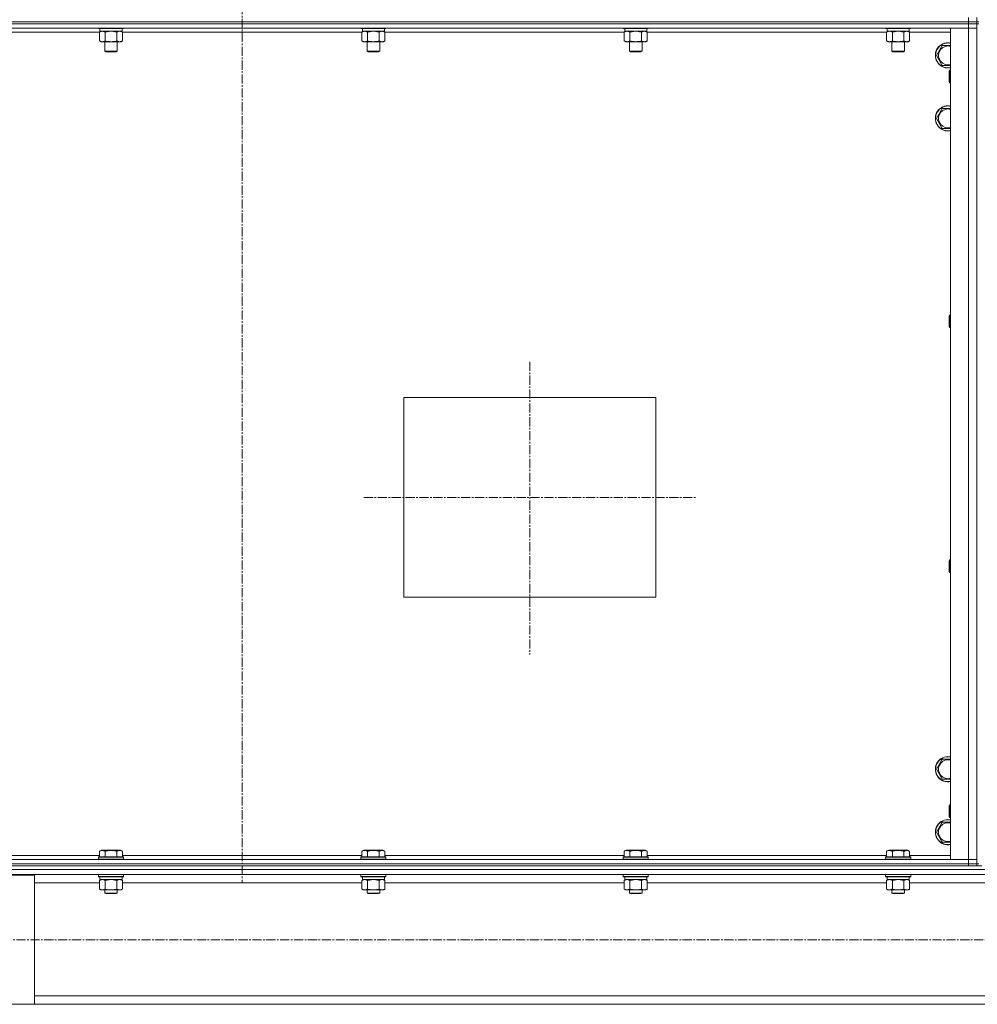
# Model space of a CAD drawing. Units: millimetres. Extents: x 0 to 39560, y -10 to 27300.
# Drawn here: x 28066 to 28979, y 17664 to 18602 of the extents above; entities that cross this region are included whole.
import ezdxf

# ---------------------------------------------------------------- set-up
doc = ezdxf.new("R2010")
doc.units = ezdxf.units.MM
doc.linetypes.add('K5LT_AXLED', pattern=[13.225, 8.725, -1.5, 1.5, -1.5])
doc.linetypes.add('K5LT_THIN', pattern=[0])
for name, color, linetype, true_color in [('OSI', 2, 'Continuous', 0xffff00), ('R', 1, 'Continuous', 0xff0000), ('WELDING', 7, 'Continuous', 0xffffff)]:
    doc.layers.add(name, color=color, linetype=linetype, true_color=true_color)

msp = doc.modelspace()

# ---------------------------------------------------------------- linework, layer by layer
at = {"layer": 'OSI', "color": 30, "linetype": 'K5LT_AXLED', "lineweight": 13, "true_color": 0xff8000}
for p, q in [((28278.03, 20970.27), (28278.03, 17780.27)), ((28552.03, 18276.47), (28552.03, 17997.47)), ((28394.05, 18147.27), (28711.05, 18147.27)), ((35967.03, 17725.79), (24780.03, 17725.79))]:
    msp.add_line(p, q, dxfattribs=at)
at = {"layer": 'R', "color": 7, "linetype": 'K5LT_THIN', "lineweight": 13}
for p, q in [((27586.07, 18600.27), (28970.07, 18600.27)), ((27586.07, 18600.27), (28970.07, 18600.27)), ((28970.07, 18600.27), (28970.07, 18604.27)), ((28970.07, 18600.27), (28978.07, 18600.27)), ((28970.07, 18598.27), (28970.07, 18600.27)), ((28978.07, 18600.27), (28970.07, 18600.27)), ((28978.07, 18600.27), (28978.07, 18604.27)), ((28980.07, 18600.27), (28978.07, 18600.27)), ((28978.07, 18598.27), (28978.07, 18600.27)), ((28970.07, 18598.27), (27586.07, 18598.27)), ((27586.07, 18598.27), (28970.07, 18598.27)), ((28970.07, 18594.27), (27586.07, 18594.27)), ((28142.1, 18590.27), (27914.04, 18590.27)), ((28141.07, 18594.27), (28141.07, 18594.07)), ((28141.07, 18594.07), (28141.25, 18593.77)), ((28163.47, 18594.07), (28141.07, 18594.07)), ((28163.32, 18593.77), (28141.25, 18593.77)), ((28142.1, 18590.42), (28143.57, 18591.27)), ((28142.1, 18590.42), (28142.1, 18582.12)), ((28142.57, 18593.77), (28142.57, 18591.27)), ((28163.57, 18591.27), (28142.57, 18591.27)), ((28147.59, 18590.42), (28147.59, 18582.12)), ((28158.56, 18590.42), (28158.56, 18582.12)), ((28164.04, 18590.42), (28162.57, 18591.27)), ((28164.9, 18593.77), (28163.32, 18593.77)), ((28165.07, 18594.07), (28163.47, 18594.07)), ((28163.57, 18593.77), (28163.57, 18591.27)), ((28164.04, 18590.42), (28164.04, 18582.12)), ((28392.1, 18590.27), (28164.04, 18590.27)), ((28165.07, 18594.07), (28164.9, 18593.77)), ((28165.07, 18594.27), (28165.07, 18594.07)), ((28391.07, 18594.27), (28391.07, 18594.07)), ((28391.07, 18594.07), (28391.25, 18593.77)), ((28413.47, 18594.07), (28391.07, 18594.07)), ((28413.32, 18593.77), (28391.25, 18593.77)), ((28392.1, 18590.42), (28393.57, 18591.27)), ((28392.1, 18590.42), (28392.1, 18582.12)), ((28392.57, 18593.77), (28392.57, 18591.27)), ((28413.57, 18591.27), (28392.57, 18591.27)), ((28397.59, 18590.42), (28397.59, 18582.12)), ((28408.56, 18590.42), (28408.56, 18582.12)), ((28414.04, 18590.42), (28412.57, 18591.27)), ((28414.9, 18593.77), (28413.32, 18593.77)), ((28415.07, 18594.07), (28413.47, 18594.07)), ((28413.57, 18593.77), (28413.57, 18591.27)), ((28414.04, 18590.42), (28414.04, 18582.12)), ((28642.1, 18590.27), (28414.04, 18590.27)), ((28415.07, 18594.07), (28414.9, 18593.77)), ((28415.07, 18594.27), (28415.07, 18594.07)), ((28641.07, 18594.27), (28641.07, 18594.07)), ((28641.07, 18594.07), (28641.25, 18593.77)), ((28663.47, 18594.07), (28641.07, 18594.07)), ((28663.32, 18593.77), (28641.25, 18593.77)), ((28642.1, 18590.42), (28643.57, 18591.27)), ((28642.1, 18590.42), (28642.1, 18582.12)), ((28642.57, 18593.77), (28642.57, 18591.27)), ((28663.57, 18591.27), (28642.57, 18591.27)), ((28647.59, 18590.42), (28647.59, 18582.12)), ((28658.56, 18590.42), (28658.56, 18582.12)), ((28664.04, 18590.42), (28662.57, 18591.27)), ((28664.9, 18593.77), (28663.32, 18593.77)), ((28665.07, 18594.07), (28663.47, 18594.07)), ((28663.57, 18593.77), (28663.57, 18591.27)), ((28664.04, 18590.42), (28664.04, 18582.12)), ((28892.1, 18590.27), (28664.04, 18590.27)), ((28665.07, 18594.07), (28664.9, 18593.77)), ((28665.07, 18594.27), (28665.07, 18594.07)), ((28891.07, 18594.27), (28891.07, 18594.07)), ((28891.07, 18594.07), (28891.25, 18593.77)), ((28913.47, 18594.07), (28891.07, 18594.07)), ((28913.32, 18593.77), (28891.25, 18593.77)), ((28892.1, 18590.42), (28893.57, 18591.27)), ((28892.1, 18590.42), (28892.1, 18582.12)), ((28892.57, 18593.77), (28892.57, 18591.27)), ((28913.57, 18591.27), (28892.57, 18591.27)), ((28897.59, 18590.42), (28897.59, 18582.12)), ((28908.56, 18590.42), (28908.56, 18582.12)), ((28914.04, 18590.42), (28912.57, 18591.27)), ((28914.9, 18593.77), (28913.32, 18593.77)), ((28915.07, 18594.07), (28913.47, 18594.07)), ((28913.57, 18593.77), (28913.57, 18591.27)), ((28914.04, 18590.42), (28914.04, 18582.12)), ((28953.07, 18590.27), (28914.04, 18590.27)), ((28915.07, 18594.07), (28914.9, 18593.77)), ((28915.07, 18594.27), (28915.07, 18594.07)), ((28953.07, 17802.27), (28953.07, 18594.27)), ((28953.07, 18594.27), (28970.07, 18594.27)), ((28970.07, 18598.27), (28970.07, 18594.27)), ((28970.07, 18598.27), (28978.07, 18598.27)), ((28978.07, 18598.27), (28970.07, 18598.27)), ((28970.07, 17802.27), (28970.07, 18594.27)), ((28970.07, 18594.27), (28978.07, 18594.27)), ((28978.07, 18594.27), (28970.07, 18594.27)), ((28980.07, 18598.27), (28978.07, 18598.27)), ((28978.07, 18598.27), (28978.07, 18594.27)), ((28978.07, 17802.27), (28978.07, 18594.27)), ((28978.07, 18594.27), (28978.07, 17802.27)), ((28142.1, 18582.12), (28143.57, 18581.27)), ((28161.3, 18581.27), (28143.57, 18581.27)), ((28147.07, 18581.27), (28147.07, 18572.34)), ((28159.07, 18581.27), (28159.07, 18572.34)), ((28162.57, 18581.27), (28161.3, 18581.27)), ((28164.04, 18582.12), (28162.57, 18581.27)), ((28392.1, 18582.12), (28393.57, 18581.27)), ((28411.3, 18581.27), (28393.57, 18581.27)), ((28397.07, 18581.27), (28397.07, 18572.34)), ((28409.07, 18581.27), (28409.07, 18572.34)), ((28412.57, 18581.27), (28411.3, 18581.27)), ((28414.04, 18582.12), (28412.57, 18581.27)), ((28642.1, 18582.12), (28643.57, 18581.27)), ((28661.3, 18581.27), (28643.57, 18581.27)), ((28647.07, 18581.27), (28647.07, 18572.34)), ((28659.07, 18581.27), (28659.07, 18572.34)), ((28662.57, 18581.27), (28661.3, 18581.27)), ((28664.04, 18582.12), (28662.57, 18581.27)), ((28892.1, 18582.12), (28893.57, 18581.27)), ((28911.3, 18581.27), (28893.57, 18581.27)), ((28897.07, 18581.27), (28897.07, 18572.34)), ((28909.07, 18581.27), (28909.07, 18572.34)), ((28912.57, 18581.27), (28911.3, 18581.27)), ((28914.04, 18582.12), (28912.57, 18581.27)), ((28147.07, 18572.34), (28148.07, 18571.77)), ((28158.27, 18572.34), (28147.07, 18572.34)), ((28157.4, 18571.77), (28148.07, 18571.77)), ((28158.07, 18571.77), (28157.4, 18571.77)), ((28159.07, 18572.34), (28158.07, 18571.77)), ((28159.07, 18572.34), (28158.27, 18572.34)), ((28397.07, 18572.34), (28398.07, 18571.77)), ((28408.27, 18572.34), (28397.07, 18572.34)), ((28407.4, 18571.77), (28398.07, 18571.77)), ((28408.07, 18571.77), (28407.4, 18571.77)), ((28409.07, 18572.34), (28408.07, 18571.77)), ((28409.07, 18572.34), (28408.27, 18572.34)), ((28647.07, 18572.34), (28648.07, 18571.77)), ((28658.27, 18572.34), (28647.07, 18572.34)), ((28657.4, 18571.77), (28648.07, 18571.77)), ((28658.07, 18571.77), (28657.4, 18571.77)), ((28659.07, 18572.34), (28658.07, 18571.77)), ((28659.07, 18572.34), (28658.27, 18572.34)), ((28897.07, 18572.34), (28898.07, 18571.77)), ((28908.27, 18572.34), (28897.07, 18572.34)), ((28907.4, 18571.77), (28898.07, 18571.77)), ((28908.07, 18571.77), (28907.4, 18571.77)), ((28909.07, 18572.34), (28908.07, 18571.77)), ((28909.07, 18572.34), (28908.27, 18572.34)), ((28939.6, 18568.27), (28945.09, 18577.77)), ((28945.09, 18577.77), (28950.57, 18577.77)), ((28950.57, 18577.77), (28953.07, 18577.77)), ((28945.09, 18558.77), (28939.6, 18568.27)), ((28953.07, 18558.77), (28945.09, 18558.77)), ((28952.15, 18554.27), (28951.57, 18553.27)), ((28951.57, 18548.27), (28951.57, 18553.27)), ((28953.07, 18554.27), (28952.15, 18554.27)), ((28952.15, 18548.27), (28952.15, 18554.27)), ((28951.57, 18543.27), (28951.57, 18548.27)), ((28952.15, 18542.27), (28951.57, 18543.27)), ((28952.15, 18542.27), (28952.15, 18548.27)), ((28953.07, 18542.27), (28952.15, 18542.27)), ((28939.6, 18508.27), (28945.09, 18517.77)), ((28945.09, 18517.77), (28950.57, 18517.77)), ((28950.57, 18517.77), (28953.07, 18517.77)), ((28945.09, 18498.77), (28939.6, 18508.27)), ((28953.07, 18498.77), (28945.09, 18498.77)), ((28952.15, 18320.93), (28951.57, 18319.93)), ((28951.57, 18314.93), (28951.57, 18319.93)), ((28953.07, 18320.93), (28952.15, 18320.93)), ((28952.15, 18314.93), (28952.15, 18320.93)), ((28951.57, 18309.93), (28951.57, 18314.93)), ((28952.15, 18308.93), (28951.57, 18309.93)), ((28952.15, 18308.93), (28952.15, 18314.93)), ((28953.07, 18308.93), (28952.15, 18308.93)), ((28432.07, 18242.27), (28672.07, 18242.27)), ((28432.07, 18052.27), (28432.07, 18242.27)), ((28672.07, 18242.27), (28672.07, 18052.27)), ((28952.15, 18087.6), (28951.57, 18086.6)), ((28951.57, 18081.6), (28951.57, 18086.6)), ((28953.07, 18087.6), (28952.15, 18087.6)), ((28952.15, 18081.6), (28952.15, 18087.6)), ((28951.57, 18076.6), (28951.57, 18081.6)), ((28952.15, 18075.6), (28951.57, 18076.6)), ((28952.15, 18075.6), (28952.15, 18081.6)), ((28953.07, 18075.6), (28952.15, 18075.6)), ((28672.07, 18052.27), (28432.07, 18052.27)), ((28939.6, 17888.27), (28945.09, 17897.77)), ((28945.09, 17897.77), (28950.57, 17897.77)), ((28950.57, 17897.77), (28953.07, 17897.77)), ((28945.09, 17878.77), (28939.6, 17888.27)), ((28953.07, 17878.77), (28945.09, 17878.77)), ((28952.15, 17854.27), (28951.57, 17853.27)), ((28951.57, 17848.27), (28951.57, 17853.27)), ((28951.57, 17843.27), (28951.57, 17848.27)), ((28953.07, 17854.27), (28952.15, 17854.27)), ((28952.15, 17848.27), (28952.15, 17854.27)), ((28952.15, 17842.27), (28952.15, 17848.27)), ((28952.15, 17842.27), (28951.57, 17843.27)), ((28953.07, 17842.27), (28952.15, 17842.27)), ((28939.6, 17828.27), (28945.09, 17837.77)), ((28945.09, 17837.77), (28950.57, 17837.77)), ((28950.57, 17837.77), (28953.07, 17837.77)), ((28945.09, 17818.77), (28939.6, 17828.27)), ((28142.1, 17810.11), (28144.1, 17811.27)), ((28145.3, 17811.27), (28144.1, 17811.27)), ((28162.05, 17811.27), (28145.3, 17811.27)), ((28164.04, 17810.11), (28162.05, 17811.27)), ((28392.1, 17810.11), (28394.1, 17811.27)), ((28395.3, 17811.27), (28394.1, 17811.27)), ((28412.05, 17811.27), (28395.3, 17811.27)), ((28414.04, 17810.11), (28412.05, 17811.27)), ((28642.1, 17810.11), (28644.1, 17811.27)), ((28645.3, 17811.27), (28644.1, 17811.27)), ((28662.05, 17811.27), (28645.3, 17811.27)), ((28664.04, 17810.11), (28662.05, 17811.27)), ((28892.1, 17810.11), (28894.1, 17811.27)), ((28895.3, 17811.27), (28894.1, 17811.27)), ((28912.05, 17811.27), (28895.3, 17811.27)), ((28914.04, 17810.11), (28912.05, 17811.27)), ((28953.07, 17818.77), (28945.09, 17818.77)), ((27586.07, 17802.27), (28970.07, 17802.27)), ((27914.04, 17806.27), (28142.1, 17806.27)), ((28141.07, 17804.47), (28141.25, 17804.77)), ((28141.07, 17804.47), (28141.07, 17802.57)), ((28142.68, 17804.47), (28141.07, 17804.47)), ((28141.07, 17802.57), (28141.25, 17802.27)), ((28142.68, 17802.57), (28141.07, 17802.57)), ((28142.83, 17804.77), (28141.25, 17804.77)), ((28142.1, 17810.11), (28142.1, 17804.77)), ((28165.07, 17804.47), (28142.68, 17804.47)), ((28165.07, 17802.57), (28142.68, 17802.57)), ((28164.9, 17804.77), (28142.83, 17804.77)), ((28147.59, 17810.11), (28147.59, 17804.77)), ((28158.56, 17810.11), (28158.56, 17804.77)), ((28164.04, 17810.11), (28164.04, 17804.77)), ((28164.04, 17806.27), (28392.1, 17806.27)), ((28165.07, 17804.47), (28164.9, 17804.77)), ((28165.07, 17802.57), (28164.9, 17802.27)), ((28165.07, 17804.47), (28165.07, 17802.57)), ((28391.07, 17804.47), (28391.25, 17804.77)), ((28391.07, 17804.47), (28391.07, 17802.57)), ((28392.68, 17804.47), (28391.07, 17804.47)), ((28391.07, 17802.57), (28391.25, 17802.27)), ((28392.68, 17802.57), (28391.07, 17802.57)), ((28392.83, 17804.77), (28391.25, 17804.77)), ((28392.1, 17810.11), (28392.1, 17804.77)), ((28415.07, 17804.47), (28392.68, 17804.47)), ((28415.07, 17802.57), (28392.68, 17802.57)), ((28414.9, 17804.77), (28392.83, 17804.77)), ((28397.59, 17810.11), (28397.59, 17804.77)), ((28408.56, 17810.11), (28408.56, 17804.77)), ((28414.04, 17810.11), (28414.04, 17804.77)), ((28414.04, 17806.27), (28642.1, 17806.27)), ((28415.07, 17804.47), (28414.9, 17804.77)), ((28415.07, 17802.57), (28414.9, 17802.27)), ((28415.07, 17804.47), (28415.07, 17802.57)), ((28641.07, 17804.47), (28641.25, 17804.77)), ((28641.07, 17804.47), (28641.07, 17802.57)), ((28642.68, 17804.47), (28641.07, 17804.47)), ((28641.07, 17802.57), (28641.25, 17802.27)), ((28642.68, 17802.57), (28641.07, 17802.57)), ((28642.83, 17804.77), (28641.25, 17804.77)), ((28642.1, 17810.11), (28642.1, 17804.77)), ((28665.07, 17804.47), (28642.68, 17804.47)), ((28665.07, 17802.57), (28642.68, 17802.57)), ((28664.9, 17804.77), (28642.83, 17804.77)), ((28647.59, 17810.11), (28647.59, 17804.77)), ((28658.56, 17810.11), (28658.56, 17804.77)), ((28664.04, 17810.11), (28664.04, 17804.77)), ((28664.04, 17806.27), (28892.1, 17806.27)), ((28665.07, 17804.47), (28664.9, 17804.77)), ((28665.07, 17802.57), (28664.9, 17802.27)), ((28665.07, 17804.47), (28665.07, 17802.57)), ((28891.07, 17804.47), (28891.25, 17804.77)), ((28891.07, 17804.47), (28891.07, 17802.57)), ((28892.68, 17804.47), (28891.07, 17804.47)), ((28891.07, 17802.57), (28891.25, 17802.27)), ((28892.68, 17802.57), (28891.07, 17802.57)), ((28892.83, 17804.77), (28891.25, 17804.77)), ((28892.1, 17810.11), (28892.1, 17804.77)), ((28915.07, 17804.47), (28892.68, 17804.47)), ((28915.07, 17802.57), (28892.68, 17802.57)), ((28914.9, 17804.77), (28892.83, 17804.77)), ((28897.59, 17810.11), (28897.59, 17804.77)), ((28908.56, 17810.11), (28908.56, 17804.77)), ((28914.04, 17810.11), (28914.04, 17804.77)), ((28914.04, 17806.27), (28953.07, 17806.27)), ((28915.07, 17804.47), (28914.9, 17804.77)), ((28915.07, 17802.57), (28914.9, 17802.27)), ((28915.07, 17804.47), (28915.07, 17802.57)), ((28970.07, 17802.27), (28953.07, 17802.27)), ((28978.07, 17802.27), (28970.07, 17802.27)), ((28970.07, 17802.27), (28978.07, 17802.27)), ((28970.07, 17798.27), (28970.07, 17802.27)), ((28978.07, 17798.27), (28978.07, 17802.27)), ((27580.07, 17792.67), (30378.07, 17792.67)), ((27586.07, 17798.27), (28970.07, 17798.27)), ((27586.07, 17798.27), (28970.07, 17798.27)), ((27586.07, 17796.27), (28970.07, 17796.27)), ((28970.07, 17796.27), (28970.07, 17798.27)), ((28970.07, 17798.27), (28978.07, 17798.27)), ((28978.07, 17798.27), (28970.07, 17798.27)), ((28975.36, 17796.27), (28970.07, 17796.27)), ((28975.36, 17796.27), (28982.78, 17796.27)), ((28978.07, 17796.27), (28978.07, 17798.27)), ((28980.07, 17798.27), (28978.07, 17798.27)), ((27584.57, 17788.17), (30373.57, 17788.17)), ((27980.07, 17787.37), (28080.07, 17787.37)), ((28080.07, 17787.37), (28080.07, 17664.37)), ((28141.07, 17787.97), (28141.19, 17788.17)), ((28141.07, 17787.97), (28141.07, 17786.07)), ((28142.68, 17787.97), (28141.07, 17787.97)), ((28141.07, 17786.07), (28141.25, 17785.77)), ((28142.68, 17786.07), (28141.07, 17786.07)), ((28142.83, 17785.77), (28141.25, 17785.77)), ((28142.1, 17782.42), (28143.57, 17783.27)), ((28142.57, 17785.77), (28142.57, 17783.27)), ((28163.57, 17783.27), (28142.57, 17783.27)), ((28165.07, 17787.97), (28142.68, 17787.97)), ((28165.07, 17786.07), (28142.68, 17786.07)), ((28164.9, 17785.77), (28142.83, 17785.77)), ((28164.04, 17782.42), (28162.57, 17783.27)), ((28163.57, 17785.77), (28163.57, 17783.27)), ((28165.07, 17786.07), (28164.9, 17785.77)), ((28165.07, 17787.97), (28164.96, 17788.17)), ((28165.07, 17787.97), (28165.07, 17786.07)), ((28391.07, 17787.97), (28391.19, 17788.17)), ((28391.07, 17787.97), (28391.07, 17786.07)), ((28392.68, 17787.97), (28391.07, 17787.97)), ((28391.07, 17786.07), (28391.25, 17785.77)), ((28392.68, 17786.07), (28391.07, 17786.07)), ((28392.83, 17785.77), (28391.25, 17785.77)), ((28392.1, 17782.42), (28393.57, 17783.27)), ((28392.57, 17785.77), (28392.57, 17783.27)), ((28413.57, 17783.27), (28392.57, 17783.27)), ((28415.07, 17787.97), (28392.68, 17787.97)), ((28415.07, 17786.07), (28392.68, 17786.07)), ((28414.9, 17785.77), (28392.83, 17785.77)), ((28414.04, 17782.42), (28412.57, 17783.27)), ((28413.57, 17785.77), (28413.57, 17783.27)), ((28415.07, 17786.07), (28414.9, 17785.77)), ((28415.07, 17787.97), (28414.96, 17788.17)), ((28415.07, 17787.97), (28415.07, 17786.07)), ((28641.07, 17787.97), (28641.19, 17788.17)), ((28641.07, 17787.97), (28641.07, 17786.07)), ((28642.68, 17787.97), (28641.07, 17787.97)), ((28641.07, 17786.07), (28641.25, 17785.77)), ((28642.68, 17786.07), (28641.07, 17786.07)), ((28642.83, 17785.77), (28641.25, 17785.77)), ((28642.1, 17782.42), (28643.57, 17783.27)), ((28642.57, 17785.77), (28642.57, 17783.27)), ((28663.57, 17783.27), (28642.57, 17783.27)), ((28665.07, 17787.97), (28642.68, 17787.97)), ((28665.07, 17786.07), (28642.68, 17786.07)), ((28664.9, 17785.77), (28642.83, 17785.77)), ((28664.04, 17782.42), (28662.57, 17783.27)), ((28663.57, 17785.77), (28663.57, 17783.27)), ((28665.07, 17786.07), (28664.9, 17785.77)), ((28665.07, 17787.97), (28664.96, 17788.17)), ((28665.07, 17787.97), (28665.07, 17786.07)), ((28891.07, 17787.97), (28891.19, 17788.17)), ((28891.07, 17787.97), (28891.07, 17786.07)), ((28892.68, 17787.97), (28891.07, 17787.97)), ((28891.07, 17786.07), (28891.25, 17785.77)), ((28892.68, 17786.07), (28891.07, 17786.07)), ((28892.83, 17785.77), (28891.25, 17785.77)), ((28892.1, 17782.42), (28893.57, 17783.27)), ((28892.57, 17785.77), (28892.57, 17783.27)), ((28913.57, 17783.27), (28892.57, 17783.27)), ((28915.07, 17787.97), (28892.68, 17787.97)), ((28915.07, 17786.07), (28892.68, 17786.07)), ((28914.9, 17785.77), (28892.83, 17785.77)), ((28914.04, 17782.42), (28912.57, 17783.27)), ((28913.57, 17785.77), (28913.57, 17783.27)), ((28915.07, 17786.07), (28914.9, 17785.77)), ((28915.07, 17787.97), (28914.96, 17788.17)), ((28915.07, 17787.97), (28915.07, 17786.07)), ((28080.07, 17780.17), (28142.1, 17780.17)), ((28142.1, 17782.42), (28142.1, 17774.12)), ((28142.1, 17774.12), (28143.57, 17773.27)), ((28144.85, 17773.27), (28143.57, 17773.27)), ((28162.57, 17773.27), (28144.85, 17773.27)), ((28147.07, 17773.27), (28147.07, 17770.34)), ((28147.59, 17782.42), (28147.59, 17774.12)), ((28158.56, 17782.42), (28158.56, 17774.12)), ((28159.07, 17773.27), (28159.07, 17770.34)), ((28164.04, 17774.12), (28162.57, 17773.27)), ((28164.04, 17782.42), (28164.04, 17774.12)), ((28164.04, 17780.17), (28392.1, 17780.17)), ((28392.1, 17782.42), (28392.1, 17774.12)), ((28392.1, 17774.12), (28393.57, 17773.27)), ((28394.85, 17773.27), (28393.57, 17773.27)), ((28412.57, 17773.27), (28394.85, 17773.27)), ((28397.07, 17773.27), (28397.07, 17770.34)), ((28397.59, 17782.42), (28397.59, 17774.12)), ((28408.56, 17782.42), (28408.56, 17774.12)), ((28409.07, 17773.27), (28409.07, 17770.34)), ((28414.04, 17774.12), (28412.57, 17773.27)), ((28414.04, 17782.42), (28414.04, 17774.12)), ((28414.04, 17780.17), (28642.1, 17780.17)), ((28642.1, 17782.42), (28642.1, 17774.12)), ((28642.1, 17774.12), (28643.57, 17773.27)), ((28644.85, 17773.27), (28643.57, 17773.27)), ((28662.57, 17773.27), (28644.85, 17773.27)), ((28647.07, 17773.27), (28647.07, 17770.34)), ((28647.59, 17782.42), (28647.59, 17774.12)), ((28658.56, 17782.42), (28658.56, 17774.12)), ((28659.07, 17773.27), (28659.07, 17770.34)), ((28664.04, 17774.12), (28662.57, 17773.27)), ((28664.04, 17782.42), (28664.04, 17774.12)), ((28664.04, 17780.17), (28892.1, 17780.17)), ((28892.1, 17782.42), (28892.1, 17774.12)), ((28892.1, 17774.12), (28893.57, 17773.27)), ((28894.85, 17773.27), (28893.57, 17773.27)), ((28912.57, 17773.27), (28894.85, 17773.27)), ((28897.07, 17773.27), (28897.07, 17770.34)), ((28897.59, 17782.42), (28897.59, 17774.12)), ((28908.56, 17782.42), (28908.56, 17774.12)), ((28909.07, 17773.27), (28909.07, 17770.34)), ((28914.04, 17774.12), (28912.57, 17773.27)), ((28914.04, 17782.42), (28914.04, 17774.12)), ((28914.04, 17780.17), (29044.1, 17780.17)), ((28147.07, 17770.34), (28148.07, 17769.77)), ((28147.88, 17770.34), (28147.07, 17770.34)), ((28159.07, 17770.34), (28147.88, 17770.34)), ((28148.74, 17769.77), (28148.07, 17769.77)), ((28158.07, 17769.77), (28148.74, 17769.77)), ((28159.07, 17770.34), (28158.07, 17769.77)), ((28397.07, 17770.34), (28398.07, 17769.77)), ((28397.88, 17770.34), (28397.07, 17770.34)), ((28409.07, 17770.34), (28397.88, 17770.34)), ((28398.74, 17769.77), (28398.07, 17769.77)), ((28408.07, 17769.77), (28398.74, 17769.77)), ((28409.07, 17770.34), (28408.07, 17769.77)), ((28647.07, 17770.34), (28648.07, 17769.77)), ((28647.88, 17770.34), (28647.07, 17770.34)), ((28659.07, 17770.34), (28647.88, 17770.34)), ((28648.74, 17769.77), (28648.07, 17769.77)), ((28658.07, 17769.77), (28648.74, 17769.77)), ((28659.07, 17770.34), (28658.07, 17769.77)), ((28897.07, 17770.34), (28898.07, 17769.77)), ((28897.88, 17770.34), (28897.07, 17770.34)), ((28909.07, 17770.34), (28897.88, 17770.34)), ((28898.74, 17769.77), (28898.07, 17769.77)), ((28908.07, 17769.77), (28898.74, 17769.77)), ((28909.07, 17770.34), (28908.07, 17769.77)), ((28080.07, 17672.37), (29878.07, 17672.37)), ((28080.07, 17664.37), (27980.07, 17664.37)), ((28080.07, 17664.37), (29878.07, 17664.37))]:
    msp.add_line(p, q, dxfattribs=at)
for centre, radius, start, end in [((28950.57, 18568.27), 12, 90, 282.0247), ((28950.57, 18568.27), 11.83, 90, 282.20349), ((28950.57, 18568.27), 12, 77.9753, 90), ((28950.57, 18568.27), 11.83, 77.79651, 90), ((28950.57, 18568.27), 8.97, 90, 286.1784), ((28950.57, 18568.27), 8.97, 73.8216, 90), ((28950.57, 18508.27), 12, 90, 282.0247), ((28950.57, 18508.27), 11.83, 90, 282.20349), ((28950.57, 18508.27), 8.97, 90, 286.1784), ((28950.57, 18508.27), 12, 77.9753, 90), ((28950.57, 18508.27), 11.83, 77.79651, 90), ((28950.57, 18508.27), 8.97, 73.8216, 90), ((28950.57, 17888.27), 12, 90, 282.0247), ((28950.57, 17888.27), 11.83, 90, 282.20349), ((28950.57, 17888.27), 8.97, 90, 286.1784), ((28950.57, 17888.27), 12, 77.9753, 90), ((28950.57, 17888.27), 11.83, 77.79651, 90), ((28950.57, 17888.27), 8.97, 73.8216, 90), ((28950.57, 17828.27), 12, 90, 282.0247), ((28950.57, 17828.27), 11.83, 90, 282.20349), ((28950.57, 17828.27), 12, 77.9753, 90), ((28950.57, 17828.27), 11.83, 77.79651, 90), ((28950.57, 17828.27), 8.97, 90, 286.1784), ((28950.57, 17828.27), 8.97, 73.8216, 90)]:
    msp.add_arc(centre, radius, start, end, dxfattribs=at)
at = {"layer": 'WELDING', "color": 7, "linetype": 'K5LT_THIN', "lineweight": 13}
for p, q in [((28147.66, 18590.44), (28147.59, 18590.42)), ((28153.07, 18591.27), (28147.66, 18590.44)), ((28158.56, 18590.42), (28153.07, 18591.27)), ((28158.58, 18590.43), (28158.56, 18590.42)), ((28161.3, 18591.27), (28158.58, 18590.43)), ((28397.66, 18590.44), (28397.59, 18590.42)), ((28403.07, 18591.27), (28397.66, 18590.44)), ((28408.56, 18590.42), (28403.07, 18591.27)), ((28408.58, 18590.43), (28408.56, 18590.42)), ((28411.3, 18591.27), (28408.58, 18590.43)), ((28647.66, 18590.44), (28647.59, 18590.42)), ((28653.07, 18591.27), (28647.66, 18590.44)), ((28658.56, 18590.42), (28653.07, 18591.27)), ((28658.58, 18590.43), (28658.56, 18590.42)), ((28661.3, 18591.27), (28658.58, 18590.43)), ((28892.13, 18590.43), (28892.1, 18590.42)), ((28894.85, 18591.27), (28892.13, 18590.43)), ((28897.59, 18590.42), (28894.85, 18591.27)), ((28897.66, 18590.44), (28897.59, 18590.42)), ((28903.07, 18591.27), (28897.66, 18590.44)), ((28908.56, 18590.42), (28903.07, 18591.27)), ((28908.58, 18590.43), (28908.56, 18590.42)), ((28911.3, 18591.27), (28908.58, 18590.43)), ((28144.85, 17783.27), (28142.13, 17782.43)), ((28147.59, 17782.42), (28144.85, 17783.27)), ((28153.07, 17783.27), (28147.66, 17782.44)), ((28158.56, 17782.42), (28153.07, 17783.27)), ((28164.04, 17782.42), (28161.3, 17783.27)), ((28394.85, 17783.27), (28392.13, 17782.43)), ((28397.59, 17782.42), (28394.85, 17783.27)), ((28403.07, 17783.27), (28397.66, 17782.44)), ((28408.56, 17782.42), (28403.07, 17783.27)), ((28414.04, 17782.42), (28411.3, 17783.27)), ((28644.85, 17783.27), (28642.13, 17782.43)), ((28647.59, 17782.42), (28644.85, 17783.27)), ((28653.07, 17783.27), (28647.66, 17782.44)), ((28658.56, 17782.42), (28653.07, 17783.27)), ((28664.04, 17782.42), (28661.3, 17783.27)), ((28894.85, 17783.27), (28892.13, 17782.43)), ((28897.59, 17782.42), (28894.85, 17783.27)), ((28903.07, 17783.27), (28897.66, 17782.44)), ((28908.56, 17782.42), (28903.07, 17783.27)), ((28911.3, 17783.27), (28908.58, 17782.43)), ((28914.04, 17782.42), (28911.3, 17783.27)), ((28142.13, 17782.43), (28142.1, 17782.42)), ((28147.66, 17782.44), (28147.59, 17782.42)), ((28392.13, 17782.43), (28392.1, 17782.42)), ((28397.66, 17782.44), (28397.59, 17782.42)), ((28642.13, 17782.43), (28642.1, 17782.42)), ((28647.66, 17782.44), (28647.59, 17782.42)), ((28892.13, 17782.43), (28892.1, 17782.42)), ((28897.66, 17782.44), (28897.59, 17782.42)), ((28908.58, 17782.43), (28908.56, 17782.42))]:
    msp.add_line(p, q, dxfattribs=at)
for points, knots in [([(28144.85, 18591.27), (28144.72, 18591.27), (28144.47, 18591.26), (28144.1, 18591.2), (28143.74, 18591.12), (28143.27, 18590.98), (28142.73, 18590.76), (28142.31, 18590.54), (28142.1, 18590.42)], [0, 0, 0, 0, 1.192024, 2.404251, 3.60809, 4.765234, 6.955738, 9, 9, 9, 9]), ([(28147.59, 18590.42), (28147.3, 18590.58), (28146.86, 18590.81), (28146.3, 18591.02), (28145.92, 18591.13), (28145.56, 18591.21), (28145.2, 18591.26), (28144.96, 18591.27), (28144.85, 18591.27)], [0, 0, 0, 0, 2.905563, 4.375924, 5.511195, 6.679161, 7.850161, 9, 9, 9, 9]), ([(28164.04, 18590.42), (28163.76, 18590.58), (28163.32, 18590.81), (28162.76, 18591.02), (28162.37, 18591.13), (28162.02, 18591.21), (28161.66, 18591.26), (28161.42, 18591.27), (28161.3, 18591.27)], [0, 0, 0, 0, 2.905563, 4.375924, 5.511195, 6.679161, 7.850161, 9, 9, 9, 9]), ([(28394.85, 18591.27), (28394.72, 18591.27), (28394.47, 18591.26), (28394.1, 18591.2), (28393.74, 18591.12), (28393.27, 18590.98), (28392.73, 18590.76), (28392.31, 18590.54), (28392.1, 18590.42)], [0, 0, 0, 0, 1.192024, 2.404251, 3.60809, 4.765234, 6.955738, 9, 9, 9, 9]), ([(28397.59, 18590.42), (28397.3, 18590.58), (28396.86, 18590.81), (28396.3, 18591.02), (28395.92, 18591.13), (28395.56, 18591.21), (28395.2, 18591.26), (28394.96, 18591.27), (28394.85, 18591.27)], [0, 0, 0, 0, 2.905563, 4.375924, 5.511195, 6.679161, 7.850161, 9, 9, 9, 9]), ([(28414.04, 18590.42), (28413.76, 18590.58), (28413.32, 18590.81), (28412.76, 18591.02), (28412.37, 18591.13), (28412.02, 18591.21), (28411.66, 18591.26), (28411.42, 18591.27), (28411.3, 18591.27)], [0, 0, 0, 0, 2.905563, 4.375924, 5.511195, 6.679161, 7.850161, 9, 9, 9, 9]), ([(28644.85, 18591.27), (28644.72, 18591.27), (28644.47, 18591.26), (28644.1, 18591.2), (28643.74, 18591.12), (28643.27, 18590.98), (28642.73, 18590.76), (28642.31, 18590.54), (28642.1, 18590.42)], [0, 0, 0, 0, 1.192024, 2.404251, 3.60809, 4.765234, 6.955738, 9, 9, 9, 9]), ([(28647.59, 18590.42), (28647.3, 18590.58), (28646.86, 18590.81), (28646.3, 18591.02), (28645.92, 18591.13), (28645.56, 18591.21), (28645.2, 18591.26), (28644.96, 18591.27), (28644.85, 18591.27)], [0, 0, 0, 0, 2.905563, 4.375924, 5.511195, 6.679161, 7.850161, 9, 9, 9, 9]), ([(28664.04, 18590.42), (28663.76, 18590.58), (28663.32, 18590.81), (28662.76, 18591.02), (28662.37, 18591.13), (28662.02, 18591.21), (28661.66, 18591.26), (28661.42, 18591.27), (28661.3, 18591.27)], [0, 0, 0, 0, 2.905563, 4.375924, 5.511195, 6.679161, 7.850161, 9, 9, 9, 9]), ([(28914.04, 18590.42), (28913.76, 18590.58), (28913.32, 18590.81), (28912.76, 18591.02), (28912.37, 18591.13), (28912.02, 18591.21), (28911.66, 18591.26), (28911.42, 18591.27), (28911.3, 18591.27)], [0, 0, 0, 0, 2.905563, 4.375924, 5.511195, 6.679161, 7.850161, 9, 9, 9, 9]), ([(28142.1, 18582.12), (28142.43, 18581.93), (28142.9, 18581.69), (28143.47, 18581.49), (28143.82, 18581.39), (28144.12, 18581.33), (28144.42, 18581.28), (28144.73, 18581.26), (28145.03, 18581.27), (28145.33, 18581.29), (28145.67, 18581.34), (28146.09, 18581.44), (28146.74, 18581.67), (28147.25, 18581.92), (28147.59, 18582.12)], [0, 0, 0, 0, 2.72415, 3.912285, 4.716446, 5.530362, 6.353984, 7.180289, 7.997717, 8.810544, 9.605533, 10.761675, 12.184093, 15, 15, 15, 15]), ([(28147.59, 18582.12), (28148.23, 18581.93), (28149.18, 18581.69), (28150.33, 18581.49), (28151.01, 18581.39), (28151.61, 18581.33), (28152.22, 18581.28), (28152.83, 18581.26), (28153.44, 18581.27), (28154.04, 18581.29), (28154.72, 18581.34), (28155.55, 18581.44), (28156.87, 18581.67), (28157.89, 18581.92), (28158.56, 18582.12)], [0, 0, 0, 0, 2.72415, 3.912285, 4.716446, 5.530362, 6.353984, 7.180289, 7.997717, 8.810544, 9.605533, 10.761675, 12.184093, 15, 15, 15, 15]), ([(28158.56, 18582.12), (28158.81, 18581.97), (28159.24, 18581.75), (28159.84, 18581.51), (28160.35, 18581.37), (28160.83, 18581.28), (28161.14, 18581.27), (28161.3, 18581.27)], [0, 0, 0, 0, 2.217775, 3.830428, 5.353122, 6.582558, 8, 8, 8, 8]), ([(28161.3, 18581.27), (28161.46, 18581.27), (28161.73, 18581.28), (28162.11, 18581.34), (28162.4, 18581.41), (28162.8, 18581.53), (28163.33, 18581.73), (28163.8, 18581.98), (28164.04, 18582.12)], [0, 0, 0, 0, 1.548206, 2.616755, 3.724998, 4.291764, 6.613357, 9, 9, 9, 9]), ([(28392.1, 18582.12), (28392.43, 18581.93), (28392.9, 18581.69), (28393.47, 18581.49), (28393.82, 18581.39), (28394.12, 18581.33), (28394.42, 18581.28), (28394.73, 18581.26), (28395.03, 18581.27), (28395.33, 18581.29), (28395.67, 18581.34), (28396.09, 18581.44), (28396.74, 18581.67), (28397.25, 18581.92), (28397.59, 18582.12)], [0, 0, 0, 0, 2.72415, 3.912285, 4.716446, 5.530362, 6.353984, 7.180289, 7.997717, 8.810544, 9.605533, 10.761675, 12.184093, 15, 15, 15, 15]), ([(28397.59, 18582.12), (28398.23, 18581.93), (28399.18, 18581.69), (28400.33, 18581.49), (28401.01, 18581.39), (28401.61, 18581.33), (28402.22, 18581.28), (28402.83, 18581.26), (28403.44, 18581.27), (28404.04, 18581.29), (28404.72, 18581.34), (28405.55, 18581.44), (28406.87, 18581.67), (28407.89, 18581.92), (28408.56, 18582.12)], [0, 0, 0, 0, 2.72415, 3.912285, 4.716446, 5.530362, 6.353984, 7.180289, 7.997717, 8.810544, 9.605533, 10.761675, 12.184093, 15, 15, 15, 15]), ([(28408.56, 18582.12), (28408.81, 18581.97), (28409.24, 18581.75), (28409.84, 18581.51), (28410.35, 18581.37), (28410.83, 18581.28), (28411.14, 18581.27), (28411.3, 18581.27)], [0, 0, 0, 0, 2.217775, 3.830428, 5.353122, 6.582558, 8, 8, 8, 8]), ([(28411.3, 18581.27), (28411.46, 18581.27), (28411.73, 18581.28), (28412.11, 18581.34), (28412.4, 18581.41), (28412.8, 18581.53), (28413.33, 18581.73), (28413.8, 18581.98), (28414.04, 18582.12)], [0, 0, 0, 0, 1.548206, 2.616755, 3.724998, 4.291764, 6.613357, 9, 9, 9, 9]), ([(28642.1, 18582.12), (28642.43, 18581.93), (28642.9, 18581.69), (28643.47, 18581.49), (28643.82, 18581.39), (28644.12, 18581.33), (28644.42, 18581.28), (28644.73, 18581.26), (28645.03, 18581.27), (28645.33, 18581.29), (28645.67, 18581.34), (28646.09, 18581.44), (28646.74, 18581.67), (28647.25, 18581.92), (28647.59, 18582.12)], [0, 0, 0, 0, 2.72415, 3.912285, 4.716446, 5.530362, 6.353984, 7.180289, 7.997717, 8.810544, 9.605533, 10.761675, 12.184093, 15, 15, 15, 15]), ([(28647.59, 18582.12), (28648.23, 18581.93), (28649.18, 18581.69), (28650.33, 18581.49), (28651.01, 18581.39), (28651.61, 18581.33), (28652.22, 18581.28), (28652.83, 18581.26), (28653.44, 18581.27), (28654.04, 18581.29), (28654.72, 18581.34), (28655.55, 18581.44), (28656.87, 18581.67), (28657.89, 18581.92), (28658.56, 18582.12)], [0, 0, 0, 0, 2.72415, 3.912285, 4.716446, 5.530362, 6.353984, 7.180289, 7.997717, 8.810544, 9.605533, 10.761675, 12.184093, 15, 15, 15, 15]), ([(28658.56, 18582.12), (28658.81, 18581.97), (28659.24, 18581.75), (28659.84, 18581.51), (28660.35, 18581.37), (28660.83, 18581.28), (28661.14, 18581.27), (28661.3, 18581.27)], [0, 0, 0, 0, 2.217775, 3.830428, 5.353122, 6.582558, 8, 8, 8, 8]), ([(28661.3, 18581.27), (28661.46, 18581.27), (28661.73, 18581.28), (28662.11, 18581.34), (28662.4, 18581.41), (28662.8, 18581.53), (28663.33, 18581.73), (28663.8, 18581.98), (28664.04, 18582.12)], [0, 0, 0, 0, 1.548206, 2.616755, 3.724998, 4.291764, 6.613357, 9, 9, 9, 9]), ([(28892.1, 18582.12), (28892.43, 18581.93), (28892.9, 18581.69), (28893.47, 18581.49), (28893.82, 18581.39), (28894.12, 18581.33), (28894.42, 18581.28), (28894.73, 18581.26), (28895.03, 18581.27), (28895.33, 18581.29), (28895.67, 18581.34), (28896.09, 18581.44), (28896.74, 18581.67), (28897.25, 18581.92), (28897.59, 18582.12)], [0, 0, 0, 0, 2.72415, 3.912285, 4.716446, 5.530362, 6.353984, 7.180289, 7.997717, 8.810544, 9.605533, 10.761675, 12.184093, 15, 15, 15, 15]), ([(28897.59, 18582.12), (28898.23, 18581.93), (28899.18, 18581.69), (28900.33, 18581.49), (28901.01, 18581.39), (28901.61, 18581.33), (28902.22, 18581.28), (28902.83, 18581.26), (28903.44, 18581.27), (28904.04, 18581.29), (28904.72, 18581.34), (28905.55, 18581.44), (28906.87, 18581.67), (28907.89, 18581.92), (28908.56, 18582.12)], [0, 0, 0, 0, 2.72415, 3.912285, 4.716446, 5.530362, 6.353984, 7.180289, 7.997717, 8.810544, 9.605533, 10.761675, 12.184093, 15, 15, 15, 15]), ([(28908.56, 18582.12), (28908.81, 18581.97), (28909.24, 18581.75), (28909.84, 18581.51), (28910.35, 18581.37), (28910.83, 18581.28), (28911.14, 18581.27), (28911.3, 18581.27)], [0, 0, 0, 0, 2.217775, 3.830428, 5.353122, 6.582558, 8, 8, 8, 8]), ([(28911.3, 18581.27), (28911.46, 18581.27), (28911.73, 18581.28), (28912.11, 18581.34), (28912.4, 18581.41), (28912.8, 18581.53), (28913.33, 18581.73), (28913.8, 18581.98), (28914.04, 18582.12)], [0, 0, 0, 0, 1.548206, 2.616755, 3.724998, 4.291764, 6.613357, 9, 9, 9, 9]), ([(28144.85, 17810.96), (28144.69, 17810.96), (28144.39, 17810.94), (28143.96, 17810.87), (28143.38, 17810.72), (28142.76, 17810.47), (28142.29, 17810.22), (28142.1, 17810.11)], [0, 0, 0, 0, 1.350157, 2.572931, 3.756175, 6.369602, 8, 8, 8, 8]), ([(28147.59, 17810.11), (28147.34, 17810.26), (28146.91, 17810.48), (28146.33, 17810.71), (28145.85, 17810.85), (28145.43, 17810.93), (28145.1, 17810.96), (28144.91, 17810.96), (28144.85, 17810.96)], [0, 0, 0, 0, 2.547267, 4.27468, 5.750939, 7.171551, 8.381249, 9, 9, 9, 9]), ([(28158.56, 17810.11), (28158.02, 17810.27), (28157.13, 17810.5), (28156.01, 17810.71), (28155.23, 17810.83), (28154.63, 17810.89), (28154.05, 17810.94), (28153.46, 17810.96), (28152.86, 17810.96), (28152.23, 17810.94), (28151.59, 17810.9), (28150.94, 17810.83), (28150.17, 17810.72), (28149.04, 17810.5), (28148.15, 17810.27), (28147.59, 17810.11)], [0, 0, 0, 0, 2.400934, 3.977567, 4.913586, 5.783319, 6.583675, 7.42636, 8.303602, 9.201828, 10.1214, 11.060865, 12.021818, 13.488338, 16, 16, 16, 16]), ([(28164.04, 17810.11), (28163.74, 17810.29), (28163.29, 17810.51), (28162.73, 17810.72), (28162.38, 17810.83), (28162.08, 17810.89), (28161.79, 17810.94), (28161.5, 17810.96), (28161.19, 17810.96), (28160.88, 17810.94), (28160.56, 17810.9), (28160.18, 17810.82), (28159.68, 17810.66), (28159.12, 17810.42), (28158.73, 17810.21), (28158.56, 17810.11)], [0, 0, 0, 0, 2.704026, 3.977567, 4.913586, 5.783319, 6.583675, 7.42636, 8.303602, 9.201828, 10.1214, 11.060865, 12.506598, 14.484694, 16, 16, 16, 16]), ([(28394.85, 17810.96), (28394.69, 17810.96), (28394.39, 17810.94), (28393.96, 17810.87), (28393.38, 17810.72), (28392.76, 17810.47), (28392.29, 17810.22), (28392.1, 17810.11)], [0, 0, 0, 0, 1.350157, 2.572931, 3.756175, 6.369602, 8, 8, 8, 8]), ([(28397.59, 17810.11), (28397.34, 17810.26), (28396.91, 17810.48), (28396.33, 17810.71), (28395.85, 17810.85), (28395.43, 17810.93), (28395.1, 17810.96), (28394.91, 17810.96), (28394.85, 17810.96)], [0, 0, 0, 0, 2.547267, 4.27468, 5.750939, 7.171551, 8.381249, 9, 9, 9, 9]), ([(28408.56, 17810.11), (28408.02, 17810.27), (28407.13, 17810.5), (28406.01, 17810.71), (28405.23, 17810.83), (28404.63, 17810.89), (28404.05, 17810.94), (28403.46, 17810.96), (28402.86, 17810.96), (28402.23, 17810.94), (28401.59, 17810.9), (28400.94, 17810.83), (28400.17, 17810.72), (28399.04, 17810.5), (28398.15, 17810.27), (28397.59, 17810.11)], [0, 0, 0, 0, 2.400934, 3.977567, 4.913586, 5.783319, 6.583675, 7.42636, 8.303602, 9.201828, 10.1214, 11.060865, 12.021818, 13.488338, 16, 16, 16, 16]), ([(28414.04, 17810.11), (28413.74, 17810.29), (28413.29, 17810.51), (28412.73, 17810.72), (28412.38, 17810.83), (28412.08, 17810.89), (28411.79, 17810.94), (28411.5, 17810.96), (28411.19, 17810.96), (28410.88, 17810.94), (28410.56, 17810.9), (28410.18, 17810.82), (28409.68, 17810.66), (28409.12, 17810.42), (28408.73, 17810.21), (28408.56, 17810.11)], [0, 0, 0, 0, 2.704026, 3.977567, 4.913586, 5.783319, 6.583675, 7.42636, 8.303602, 9.201828, 10.1214, 11.060865, 12.506598, 14.484694, 16, 16, 16, 16]), ([(28644.85, 17810.96), (28644.69, 17810.96), (28644.39, 17810.94), (28643.96, 17810.87), (28643.38, 17810.72), (28642.76, 17810.47), (28642.29, 17810.22), (28642.1, 17810.11)], [0, 0, 0, 0, 1.350157, 2.572931, 3.756175, 6.369602, 8, 8, 8, 8]), ([(28647.59, 17810.11), (28647.34, 17810.26), (28646.91, 17810.48), (28646.33, 17810.71), (28645.85, 17810.85), (28645.43, 17810.93), (28645.1, 17810.96), (28644.91, 17810.96), (28644.85, 17810.96)], [0, 0, 0, 0, 2.547267, 4.27468, 5.750939, 7.171551, 8.381249, 9, 9, 9, 9]), ([(28658.56, 17810.11), (28658.02, 17810.27), (28657.13, 17810.5), (28656.01, 17810.71), (28655.23, 17810.83), (28654.63, 17810.89), (28654.05, 17810.94), (28653.46, 17810.96), (28652.86, 17810.96), (28652.23, 17810.94), (28651.59, 17810.9), (28650.94, 17810.83), (28650.17, 17810.72), (28649.04, 17810.5), (28648.15, 17810.27), (28647.59, 17810.11)], [0, 0, 0, 0, 2.400934, 3.977567, 4.913586, 5.783319, 6.583675, 7.42636, 8.303602, 9.201828, 10.1214, 11.060865, 12.021818, 13.488338, 16, 16, 16, 16]), ([(28664.04, 17810.11), (28663.74, 17810.29), (28663.29, 17810.51), (28662.73, 17810.72), (28662.38, 17810.83), (28662.08, 17810.89), (28661.79, 17810.94), (28661.5, 17810.96), (28661.19, 17810.96), (28660.88, 17810.94), (28660.56, 17810.9), (28660.18, 17810.82), (28659.68, 17810.66), (28659.12, 17810.42), (28658.73, 17810.21), (28658.56, 17810.11)], [0, 0, 0, 0, 2.704026, 3.977567, 4.913586, 5.783319, 6.583675, 7.42636, 8.303602, 9.201828, 10.1214, 11.060865, 12.506598, 14.484694, 16, 16, 16, 16]), ([(28894.85, 17810.96), (28894.69, 17810.96), (28894.39, 17810.94), (28893.96, 17810.87), (28893.38, 17810.72), (28892.76, 17810.47), (28892.29, 17810.22), (28892.1, 17810.11)], [0, 0, 0, 0, 1.350157, 2.572931, 3.756175, 6.369602, 8, 8, 8, 8]), ([(28897.59, 17810.11), (28897.34, 17810.26), (28896.91, 17810.48), (28896.33, 17810.71), (28895.85, 17810.85), (28895.43, 17810.93), (28895.1, 17810.96), (28894.91, 17810.96), (28894.85, 17810.96)], [0, 0, 0, 0, 2.547267, 4.27468, 5.750939, 7.171551, 8.381249, 9, 9, 9, 9]), ([(28908.56, 17810.11), (28908.02, 17810.27), (28907.13, 17810.5), (28906.01, 17810.71), (28905.23, 17810.83), (28904.63, 17810.89), (28904.05, 17810.94), (28903.46, 17810.96), (28902.86, 17810.96), (28902.23, 17810.94), (28901.59, 17810.9), (28900.94, 17810.83), (28900.17, 17810.72), (28899.04, 17810.5), (28898.15, 17810.27), (28897.59, 17810.11)], [0, 0, 0, 0, 2.400934, 3.977567, 4.913586, 5.783319, 6.583675, 7.42636, 8.303602, 9.201828, 10.1214, 11.060865, 12.021818, 13.488338, 16, 16, 16, 16]), ([(28914.04, 17810.11), (28913.74, 17810.29), (28913.29, 17810.51), (28912.73, 17810.72), (28912.38, 17810.83), (28912.08, 17810.89), (28911.79, 17810.94), (28911.5, 17810.96), (28911.19, 17810.96), (28910.88, 17810.94), (28910.56, 17810.9), (28910.18, 17810.82), (28909.68, 17810.66), (28909.12, 17810.42), (28908.73, 17810.21), (28908.56, 17810.11)], [0, 0, 0, 0, 2.704026, 3.977567, 4.913586, 5.783319, 6.583675, 7.42636, 8.303602, 9.201828, 10.1214, 11.060865, 12.506598, 14.484694, 16, 16, 16, 16]), ([(28161.3, 17783.27), (28161.18, 17783.27), (28160.93, 17783.26), (28160.56, 17783.2), (28160.19, 17783.12), (28159.73, 17782.98), (28159.18, 17782.76), (28158.76, 17782.54), (28158.56, 17782.42)], [0, 0, 0, 0, 1.192024, 2.404251, 3.60809, 4.765234, 6.955738, 9, 9, 9, 9]), ([(28411.3, 17783.27), (28411.18, 17783.27), (28410.93, 17783.26), (28410.56, 17783.2), (28410.19, 17783.12), (28409.73, 17782.98), (28409.18, 17782.76), (28408.76, 17782.54), (28408.56, 17782.42)], [0, 0, 0, 0, 1.192024, 2.404251, 3.60809, 4.765234, 6.955738, 9, 9, 9, 9]), ([(28661.3, 17783.27), (28661.18, 17783.27), (28660.93, 17783.26), (28660.56, 17783.2), (28660.19, 17783.12), (28659.73, 17782.98), (28659.18, 17782.76), (28658.76, 17782.54), (28658.56, 17782.42)], [0, 0, 0, 0, 1.192024, 2.404251, 3.60809, 4.765234, 6.955738, 9, 9, 9, 9]), ([(28142.1, 17774.12), (28142.35, 17773.97), (28142.78, 17773.75), (28143.39, 17773.51), (28143.89, 17773.37), (28144.37, 17773.28), (28144.68, 17773.27), (28144.85, 17773.27)], [0, 0, 0, 0, 2.217775, 3.830428, 5.353122, 6.582558, 8, 8, 8, 8]), ([(28144.85, 17773.27), (28145.01, 17773.27), (28145.28, 17773.28), (28145.66, 17773.34), (28145.94, 17773.41), (28146.35, 17773.53), (28146.88, 17773.73), (28147.35, 17773.98), (28147.59, 17774.12)], [0, 0, 0, 0, 1.548206, 2.616755, 3.724998, 4.291764, 6.613357, 9, 9, 9, 9]), ([(28147.59, 17774.12), (28148.23, 17773.93), (28149.18, 17773.69), (28150.33, 17773.49), (28151.01, 17773.39), (28151.61, 17773.33), (28152.22, 17773.28), (28152.83, 17773.26), (28153.44, 17773.27), (28154.04, 17773.29), (28154.72, 17773.34), (28155.55, 17773.44), (28156.87, 17773.67), (28157.89, 17773.92), (28158.56, 17774.12)], [0, 0, 0, 0, 2.72415, 3.912285, 4.716446, 5.530362, 6.353984, 7.180289, 7.997717, 8.810544, 9.605533, 10.761675, 12.184093, 15, 15, 15, 15]), ([(28158.56, 17774.12), (28158.88, 17773.93), (28159.35, 17773.69), (28159.93, 17773.49), (28160.27, 17773.39), (28160.57, 17773.33), (28160.88, 17773.28), (28161.18, 17773.26), (28161.48, 17773.27), (28161.78, 17773.29), (28162.13, 17773.34), (28162.54, 17773.44), (28163.2, 17773.67), (28163.71, 17773.92), (28164.04, 17774.12)], [0, 0, 0, 0, 2.72415, 3.912285, 4.716446, 5.530362, 6.353984, 7.180289, 7.997717, 8.810544, 9.605533, 10.761675, 12.184093, 15, 15, 15, 15]), ([(28392.1, 17774.12), (28392.35, 17773.97), (28392.78, 17773.75), (28393.39, 17773.51), (28393.89, 17773.37), (28394.37, 17773.28), (28394.68, 17773.27), (28394.85, 17773.27)], [0, 0, 0, 0, 2.217775, 3.830428, 5.353122, 6.582558, 8, 8, 8, 8]), ([(28394.85, 17773.27), (28395.01, 17773.27), (28395.28, 17773.28), (28395.66, 17773.34), (28395.94, 17773.41), (28396.35, 17773.53), (28396.88, 17773.73), (28397.35, 17773.98), (28397.59, 17774.12)], [0, 0, 0, 0, 1.548206, 2.616755, 3.724998, 4.291764, 6.613357, 9, 9, 9, 9]), ([(28397.59, 17774.12), (28398.23, 17773.93), (28399.18, 17773.69), (28400.33, 17773.49), (28401.01, 17773.39), (28401.61, 17773.33), (28402.22, 17773.28), (28402.83, 17773.26), (28403.44, 17773.27), (28404.04, 17773.29), (28404.72, 17773.34), (28405.55, 17773.44), (28406.87, 17773.67), (28407.89, 17773.92), (28408.56, 17774.12)], [0, 0, 0, 0, 2.72415, 3.912285, 4.716446, 5.530362, 6.353984, 7.180289, 7.997717, 8.810544, 9.605533, 10.761675, 12.184093, 15, 15, 15, 15]), ([(28408.56, 17774.12), (28408.88, 17773.93), (28409.35, 17773.69), (28409.93, 17773.49), (28410.27, 17773.39), (28410.57, 17773.33), (28410.88, 17773.28), (28411.18, 17773.26), (28411.48, 17773.27), (28411.78, 17773.29), (28412.13, 17773.34), (28412.54, 17773.44), (28413.2, 17773.67), (28413.71, 17773.92), (28414.04, 17774.12)], [0, 0, 0, 0, 2.72415, 3.912285, 4.716446, 5.530362, 6.353984, 7.180289, 7.997717, 8.810544, 9.605533, 10.761675, 12.184093, 15, 15, 15, 15]), ([(28642.1, 17774.12), (28642.35, 17773.97), (28642.78, 17773.75), (28643.39, 17773.51), (28643.89, 17773.37), (28644.37, 17773.28), (28644.68, 17773.27), (28644.85, 17773.27)], [0, 0, 0, 0, 2.217775, 3.830428, 5.353122, 6.582558, 8, 8, 8, 8]), ([(28644.85, 17773.27), (28645.01, 17773.27), (28645.28, 17773.28), (28645.66, 17773.34), (28645.94, 17773.41), (28646.35, 17773.53), (28646.88, 17773.73), (28647.35, 17773.98), (28647.59, 17774.12)], [0, 0, 0, 0, 1.548206, 2.616755, 3.724998, 4.291764, 6.613357, 9, 9, 9, 9]), ([(28647.59, 17774.12), (28648.23, 17773.93), (28649.18, 17773.69), (28650.33, 17773.49), (28651.01, 17773.39), (28651.61, 17773.33), (28652.22, 17773.28), (28652.83, 17773.26), (28653.44, 17773.27), (28654.04, 17773.29), (28654.72, 17773.34), (28655.55, 17773.44), (28656.87, 17773.67), (28657.89, 17773.92), (28658.56, 17774.12)], [0, 0, 0, 0, 2.72415, 3.912285, 4.716446, 5.530362, 6.353984, 7.180289, 7.997717, 8.810544, 9.605533, 10.761675, 12.184093, 15, 15, 15, 15]), ([(28658.56, 17774.12), (28658.88, 17773.93), (28659.35, 17773.69), (28659.93, 17773.49), (28660.27, 17773.39), (28660.57, 17773.33), (28660.88, 17773.28), (28661.18, 17773.26), (28661.48, 17773.27), (28661.78, 17773.29), (28662.13, 17773.34), (28662.54, 17773.44), (28663.2, 17773.67), (28663.71, 17773.92), (28664.04, 17774.12)], [0, 0, 0, 0, 2.72415, 3.912285, 4.716446, 5.530362, 6.353984, 7.180289, 7.997717, 8.810544, 9.605533, 10.761675, 12.184093, 15, 15, 15, 15]), ([(28892.1, 17774.12), (28892.35, 17773.97), (28892.78, 17773.75), (28893.39, 17773.51), (28893.89, 17773.37), (28894.37, 17773.28), (28894.68, 17773.27), (28894.85, 17773.27)], [0, 0, 0, 0, 2.217775, 3.830428, 5.353122, 6.582558, 8, 8, 8, 8]), ([(28894.85, 17773.27), (28895.01, 17773.27), (28895.28, 17773.28), (28895.66, 17773.34), (28895.94, 17773.41), (28896.35, 17773.53), (28896.88, 17773.73), (28897.35, 17773.98), (28897.59, 17774.12)], [0, 0, 0, 0, 1.548206, 2.616755, 3.724998, 4.291764, 6.613357, 9, 9, 9, 9]), ([(28897.59, 17774.12), (28898.23, 17773.93), (28899.18, 17773.69), (28900.33, 17773.49), (28901.01, 17773.39), (28901.61, 17773.33), (28902.22, 17773.28), (28902.83, 17773.26), (28903.44, 17773.27), (28904.04, 17773.29), (28904.72, 17773.34), (28905.55, 17773.44), (28906.87, 17773.67), (28907.89, 17773.92), (28908.56, 17774.12)], [0, 0, 0, 0, 2.72415, 3.912285, 4.716446, 5.530362, 6.353984, 7.180289, 7.997717, 8.810544, 9.605533, 10.761675, 12.184093, 15, 15, 15, 15]), ([(28908.56, 17774.12), (28908.88, 17773.93), (28909.35, 17773.69), (28909.93, 17773.49), (28910.27, 17773.39), (28910.57, 17773.33), (28910.88, 17773.28), (28911.18, 17773.26), (28911.48, 17773.27), (28911.78, 17773.29), (28912.13, 17773.34), (28912.54, 17773.44), (28913.2, 17773.67), (28913.71, 17773.92), (28914.04, 17774.12)], [0, 0, 0, 0, 2.72415, 3.912285, 4.716446, 5.530362, 6.353984, 7.180289, 7.997717, 8.810544, 9.605533, 10.761675, 12.184093, 15, 15, 15, 15])]:
    msp.add_open_spline(points, degree=3, knots=knots, dxfattribs=at)

doc.saveas('drawing.dxf')
